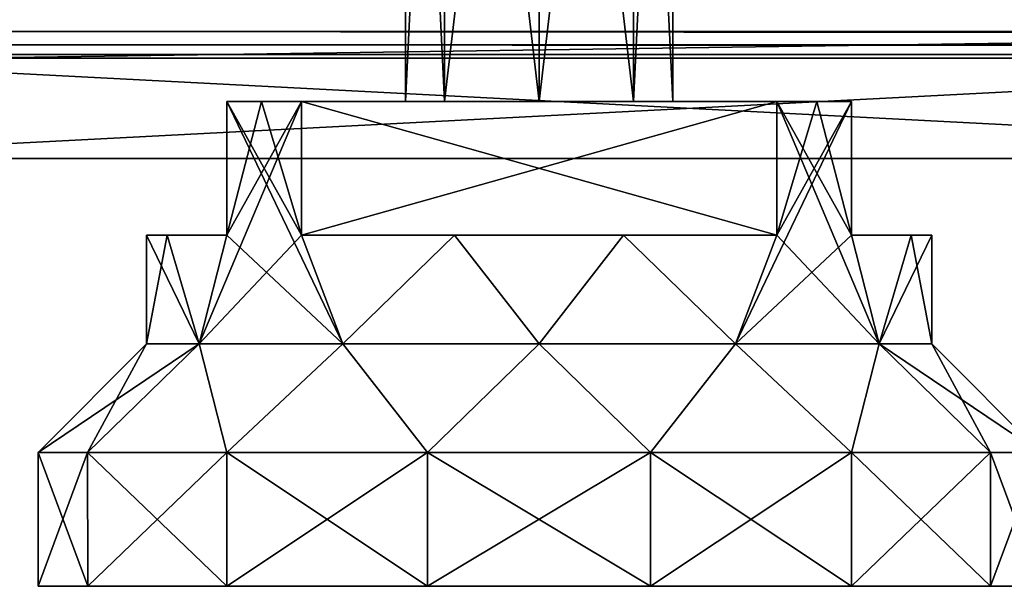
# Model space of a CAD drawing. Units: millimetres. Extents: x -250 to 250, y -335 to 320.
# Drawn here: x -224 to -194, y -335 to -318 of the extents above; entities that cross this region are included whole.
import ezdxf

# ---------------------------------------------------------------- set-up
doc = ezdxf.new("R2010")
doc.units = ezdxf.units.MM
doc.header["$LTSCALE"] = 52.148148
for name, color, linetype in [('105', 7, 'CONTINUOUS'), ('111', 7, 'CONTINUOUS'), ('128', 7, 'CONTINUOUS'), ('129', 7, 'CONTINUOUS'), ('131', 7, 'CONTINUOUS'), ('133', 7, 'CONTINUOUS'), ('162', 7, 'CONTINUOUS'), ('228', 7, 'CONTINUOUS'), ('570', 7, 'CONTINUOUS'), ('571', 7, 'CONTINUOUS'), ('572', 7, 'CONTINUOUS'), ('573', 7, 'CONTINUOUS'), ('574', 7, 'CONTINUOUS'), ('575', 7, 'CONTINUOUS'), ('576', 7, 'CONTINUOUS'), ('577', 7, 'CONTINUOUS'), ('578', 7, 'CONTINUOUS'), ('579', 7, 'CONTINUOUS'), ('580', 7, 'CONTINUOUS'), ('581', 7, 'CONTINUOUS'), ('582', 7, 'CONTINUOUS'), ('583', 7, 'CONTINUOUS'), ('586', 7, 'CONTINUOUS'), ('606', 7, 'CONTINUOUS'), ('607', 7, 'CONTINUOUS'), ('608', 7, 'CONTINUOUS'), ('609', 7, 'CONTINUOUS'), ('610', 7, 'CONTINUOUS'), ('611', 7, 'CONTINUOUS'), ('612', 7, 'CONTINUOUS'), ('613', 7, 'CONTINUOUS'), ('614', 7, 'CONTINUOUS'), ('615', 7, 'CONTINUOUS'), ('616', 7, 'CONTINUOUS'), ('617', 7, 'CONTINUOUS'), ('618', 7, 'CONTINUOUS'), ('619', 7, 'CONTINUOUS'), ('622', 7, 'CONTINUOUS')]:
    doc.layers.add(name, color=color, linetype=linetype)

msp = doc.modelspace()

# ---------------------------------------------------------------- linework, layer by layer
at = {"layer": '105', "color": 253, "linetype": 'Continuous', "true_color": 0xa2afbf}
for points in [[(-226, -319.5, -315.7), (226, -319.5, -315.7), (226, -319.5, 267.7), (-226, -319.5, -315.7)], [(-226, -319.5, 235.5), (-226, -319.5, -315.7), (-174.5, -319.5, 235.5), (-226, -319.5, 235.5)], [(-174.5, -319.5, 235.5), (-226, -319.5, -315.7), (226, -319.5, 267.7), (-174.5, -319.5, 235.5)]]:
    msp.add_3dface(points, dxfattribs=at)
at = {"layer": '111', "color": 253, "linetype": 'Continuous', "true_color": 0xa2afbf}
for points in [[(-169.5, -318.7, 268.5), (225.2, -317.2, 268.5), (-225.2, -317.2, 268.5), (-169.5, -318.7, 268.5)], [(-225.2, -319.5, 268.5), (-169.5, -318.7, 268.5), (-225.2, -317.2, 268.5), (-225.2, -319.5, 268.5)], [(-169.5, -319.5, 268.5), (-169.5, -318.7, 268.5), (-225.2, -319.5, 268.5), (-169.5, -319.5, 268.5)]]:
    msp.add_3dface(points, dxfattribs=at)
at = {"layer": '128', "color": 253, "linetype": 'Continuous', "true_color": 0xa2afbf}
for points in [[(-169.881, -319.5, 300.413), (-229.5, -319.5, 300.5), (-236.036, -319.5, 302.036), (-169.881, -319.5, 300.413)], [(-170.964, -319.5, 302.036), (-169.881, -319.5, 300.413), (-236.036, -319.5, 302.036), (-170.964, -319.5, 302.036)], [(-234.413, -319.5, 303.119), (-170.964, -319.5, 302.036), (-236.036, -319.5, 302.036), (-234.413, -319.5, 303.119)], [(-172.587, -319.5, 303.119), (-170.964, -319.5, 302.036), (-234.413, -319.5, 303.119), (-172.587, -319.5, 303.119)], [(-232.5, -319.5, 303.5), (-172.587, -319.5, 303.119), (-234.413, -319.5, 303.119), (-232.5, -319.5, 303.5)], [(-174.5, -319.5, 303.5), (-172.587, -319.5, 303.119), (-232.5, -319.5, 303.5), (-174.5, -319.5, 303.5)], [(-169.5, -319.5, 268.5), (-225.2, -319.5, 268.5), (-231.413, -319.5, 290.881), (-169.5, -319.5, 268.5)], [(-229.5, -319.5, 290.5), (-169.5, -319.5, 268.5), (-231.413, -319.5, 290.881), (-229.5, -319.5, 290.5)], [(-227.587, -319.5, 290.881), (-169.5, -319.5, 268.5), (-229.5, -319.5, 290.5), (-227.587, -319.5, 290.881)], [(-227.587, -319.5, 300.119), (-229.5, -319.5, 300.5), (-169.881, -319.5, 300.413), (-227.587, -319.5, 300.119)], [(-225.964, -319.5, 291.964), (-169.5, -319.5, 268.5), (-227.587, -319.5, 290.881), (-225.964, -319.5, 291.964)], [(-225.964, -319.5, 299.036), (-227.587, -319.5, 300.119), (-169.5, -319.5, 298.5), (-225.964, -319.5, 299.036)], [(-169.5, -319.5, 298.5), (-227.587, -319.5, 300.119), (-169.881, -319.5, 300.413), (-169.5, -319.5, 298.5)], [(-224.881, -319.5, 293.587), (-169.5, -319.5, 268.5), (-225.964, -319.5, 291.964), (-224.881, -319.5, 293.587)], [(-224.881, -319.5, 297.413), (-225.964, -319.5, 299.036), (-169.5, -319.5, 298.5), (-224.881, -319.5, 297.413)], [(-224.881, -319.5, 297.413), (-169.5, -319.5, 268.5), (-224.5, -319.5, 295.5), (-224.881, -319.5, 297.413)], [(-169.5, -319.5, 268.5), (-224.881, -319.5, 297.413), (-169.5, -319.5, 298.5), (-169.5, -319.5, 268.5)], [(-224.5, -319.5, 295.5), (-169.5, -319.5, 268.5), (-224.881, -319.5, 293.587), (-224.5, -319.5, 295.5)]]:
    msp.add_3dface(points, dxfattribs=at)
at = {"layer": '129', "color": 253, "linetype": 'Continuous', "true_color": 0xa2afbf}
for points in [[(-229.5, -322.5, 290.5), (-237.5, -322.5, 240.5), (-169.5, -322.5, 298.5), (-229.5, -322.5, 290.5)], [(-237.119, -322.5, 238.587), (-169.5, -322.5, 240.5), (-237.5, -322.5, 240.5), (-237.119, -322.5, 238.587)], [(-237.5, -322.5, 240.5), (-169.5, -322.5, 240.5), (-169.5, -322.5, 298.5), (-237.5, -322.5, 240.5)], [(-237.119, -322.5, 300.413), (-229.5, -322.5, 300.5), (-170.964, -322.5, 302.036), (-237.119, -322.5, 300.413)], [(-169.881, -322.5, 238.587), (-169.5, -322.5, 240.5), (-237.119, -322.5, 238.587), (-169.881, -322.5, 238.587)], [(-236.036, -322.5, 236.964), (-169.881, -322.5, 238.587), (-237.119, -322.5, 238.587), (-236.036, -322.5, 236.964)], [(-236.036, -322.5, 302.036), (-237.119, -322.5, 300.413), (-170.964, -322.5, 302.036), (-236.036, -322.5, 302.036)], [(-170.964, -322.5, 236.964), (-169.881, -322.5, 238.587), (-236.036, -322.5, 236.964), (-170.964, -322.5, 236.964)], [(-234.413, -322.5, 235.881), (-170.964, -322.5, 236.964), (-236.036, -322.5, 236.964), (-234.413, -322.5, 235.881)], [(-234.413, -322.5, 303.119), (-236.036, -322.5, 302.036), (-172.587, -322.5, 303.119), (-234.413, -322.5, 303.119)], [(-172.587, -322.5, 303.119), (-236.036, -322.5, 302.036), (-170.964, -322.5, 302.036), (-172.587, -322.5, 303.119)], [(-172.587, -322.5, 235.881), (-170.964, -322.5, 236.964), (-234.413, -322.5, 235.881), (-172.587, -322.5, 235.881)], [(-232.5, -322.5, 235.5), (-172.587, -322.5, 235.881), (-234.413, -322.5, 235.881), (-232.5, -322.5, 235.5)], [(-232.5, -322.5, 303.5), (-234.413, -322.5, 303.119), (-174.5, -322.5, 303.5), (-232.5, -322.5, 303.5)], [(-174.5, -322.5, 303.5), (-234.413, -322.5, 303.119), (-172.587, -322.5, 303.119), (-174.5, -322.5, 303.5)], [(-174.5, -322.5, 235.5), (-172.587, -322.5, 235.881), (-232.5, -322.5, 235.5), (-174.5, -322.5, 235.5)], [(-227.587, -322.5, 290.881), (-229.5, -322.5, 290.5), (-169.5, -322.5, 298.5), (-227.587, -322.5, 290.881)], [(-229.5, -322.5, 300.5), (-227.587, -322.5, 300.119), (-169.881, -322.5, 300.413), (-229.5, -322.5, 300.5)], [(-170.964, -322.5, 302.036), (-229.5, -322.5, 300.5), (-169.881, -322.5, 300.413), (-170.964, -322.5, 302.036)], [(-225.964, -322.5, 291.964), (-227.587, -322.5, 290.881), (-169.5, -322.5, 298.5), (-225.964, -322.5, 291.964)], [(-227.587, -322.5, 300.119), (-225.964, -322.5, 299.036), (-169.881, -322.5, 300.413), (-227.587, -322.5, 300.119)], [(-224.881, -322.5, 293.587), (-225.964, -322.5, 291.964), (-169.5, -322.5, 298.5), (-224.881, -322.5, 293.587)], [(-225.964, -322.5, 299.036), (-224.881, -322.5, 297.413), (-169.5, -322.5, 298.5), (-225.964, -322.5, 299.036)], [(-169.881, -322.5, 300.413), (-225.964, -322.5, 299.036), (-169.5, -322.5, 298.5), (-169.881, -322.5, 300.413)], [(-224.5, -322.5, 295.5), (-224.881, -322.5, 293.587), (-169.5, -322.5, 298.5), (-224.5, -322.5, 295.5)], [(-224.881, -322.5, 297.413), (-224.5, -322.5, 295.5), (-169.5, -322.5, 298.5), (-224.881, -322.5, 297.413)]]:
    msp.add_3dface(points, dxfattribs=at)
at = {"layer": '131', "color": 253, "linetype": 'Continuous', "true_color": 0xa2afbf}
for points in [[(-226, -319.5, 235.5), (-174.5, -319.5, 235.5), (-232.5, -322.5, 235.5), (-226, -319.5, 235.5)], [(-174.5, -319.5, 235.5), (-174.5, -322.5, 235.5), (-232.5, -322.5, 235.5), (-174.5, -319.5, 235.5)]]:
    msp.add_3dface(points, dxfattribs=at)
at = {"layer": '133', "color": 253, "linetype": 'Continuous', "true_color": 0xa2afbf}
for points in [[(-174.5, -319.5, 303.5), (-232.5, -319.5, 303.5), (-174.5, -322.5, 303.5), (-174.5, -319.5, 303.5)], [(-232.5, -319.5, 303.5), (-232.5, -322.5, 303.5), (-174.5, -322.5, 303.5), (-232.5, -319.5, 303.5)]]:
    msp.add_3dface(points, dxfattribs=at)
at = {"layer": '162', "color": 253, "linetype": 'Continuous', "true_color": 0xa2afbf}
for points in [[(-226, -318, -316.5), (226, -318, -316.5), (226, -318.7, -316.5), (-226, -318, -316.5)], [(-226, -318, -316.5), (226, -318.7, -316.5), (-226, -318.7, -316.5), (-226, -318, -316.5)]]:
    msp.add_3dface(points, dxfattribs=at)
at = {"layer": '228', "color": 253, "linetype": 'Continuous', "true_color": 0xa2afbf}
for points in [[(226, -318.7, -316.5), (226, -319.1, -316.393), (-226, -318.7, -316.5), (226, -318.7, -316.5)], [(226, -319.1, -316.393), (-226, -319.1, -316.393), (-226, -318.7, -316.5), (226, -319.1, -316.393)], [(226, -319.1, -316.393), (226, -319.393, -316.1), (-226, -319.1, -316.393), (226, -319.1, -316.393)], [(226, -319.393, -316.1), (-226, -319.393, -316.1), (-226, -319.1, -316.393), (226, -319.393, -316.1)], [(226, -319.5, -315.7), (-226, -319.5, -315.7), (-226, -319.393, -316.1), (226, -319.5, -315.7)], [(226, -319.393, -316.1), (226, -319.5, -315.7), (-226, -319.393, -316.1), (226, -319.393, -316.1)]]:
    msp.add_3dface(points, dxfattribs=at)
at = {"layer": '570', "color": 251, "linetype": 'Continuous', "true_color": 0x616161}
for points in [[(-221.514, -335.3, -222.508), (-193, -335.3, -216), (-223, -335.3, -216), (-221.514, -335.3, -222.508)], [(-223, -335.3, -216), (-193, -335.3, -216), (-194.486, -335.3, -209.492), (-223, -335.3, -216)], [(-221.514, -335.3, -209.492), (-223, -335.3, -216), (-194.486, -335.3, -209.492), (-221.514, -335.3, -209.492)], [(-194.486, -335.3, -222.508), (-193, -335.3, -216), (-221.514, -335.3, -222.508), (-194.486, -335.3, -222.508)], [(-217.353, -335.3, -227.727), (-194.486, -335.3, -222.508), (-221.514, -335.3, -222.508), (-217.353, -335.3, -227.727)], [(-217.353, -335.3, -204.273), (-221.514, -335.3, -209.492), (-198.647, -335.3, -204.273), (-217.353, -335.3, -204.273)], [(-198.647, -335.3, -204.273), (-221.514, -335.3, -209.492), (-194.486, -335.3, -209.492), (-198.647, -335.3, -204.273)], [(-198.647, -335.3, -227.727), (-194.486, -335.3, -222.508), (-217.353, -335.3, -227.727), (-198.647, -335.3, -227.727)], [(-211.338, -335.3, -230.624), (-198.647, -335.3, -227.727), (-217.353, -335.3, -227.727), (-211.338, -335.3, -230.624)], [(-211.338, -335.3, -201.376), (-217.353, -335.3, -204.273), (-204.662, -335.3, -201.376), (-211.338, -335.3, -201.376)], [(-204.662, -335.3, -201.376), (-217.353, -335.3, -204.273), (-198.647, -335.3, -204.273), (-204.662, -335.3, -201.376)], [(-204.662, -335.3, -230.624), (-198.647, -335.3, -227.727), (-211.338, -335.3, -230.624), (-204.662, -335.3, -230.624)]]:
    msp.add_3dface(points, dxfattribs=at)
at = {"layer": '571', "color": 251, "linetype": 'Continuous', "true_color": 0x616161}
for points in [[(-223, -335.3, -216), (-221.514, -335.3, -209.492), (-223, -331.3, -216), (-223, -335.3, -216)], [(-223, -331.3, -216), (-221.514, -335.3, -209.492), (-221.515, -331.3, -209.492), (-223, -331.3, -216)], [(-221.514, -335.3, -209.492), (-217.353, -335.3, -204.273), (-221.515, -331.3, -209.492), (-221.514, -335.3, -209.492)], [(-221.515, -331.3, -209.492), (-217.353, -335.3, -204.273), (-217.352, -331.3, -204.273), (-221.515, -331.3, -209.492)], [(-217.353, -335.3, -204.273), (-211.338, -335.3, -201.376), (-217.352, -331.3, -204.273), (-217.353, -335.3, -204.273)], [(-217.352, -331.3, -204.273), (-211.338, -335.3, -201.376), (-211.338, -331.3, -201.376), (-217.352, -331.3, -204.273)], [(-211.338, -335.3, -201.376), (-204.662, -335.3, -201.376), (-211.338, -331.3, -201.376), (-211.338, -335.3, -201.376)], [(-211.338, -331.3, -201.376), (-204.662, -335.3, -201.376), (-204.662, -331.3, -201.376), (-211.338, -331.3, -201.376)], [(-204.662, -335.3, -201.376), (-198.647, -335.3, -204.273), (-204.662, -331.3, -201.376), (-204.662, -335.3, -201.376)], [(-204.662, -331.3, -201.376), (-198.647, -335.3, -204.273), (-198.648, -331.3, -204.273), (-204.662, -331.3, -201.376)], [(-198.647, -335.3, -204.273), (-194.486, -335.3, -209.492), (-198.648, -331.3, -204.273), (-198.647, -335.3, -204.273)], [(-198.648, -331.3, -204.273), (-194.486, -335.3, -209.492), (-194.485, -331.3, -209.492), (-198.648, -331.3, -204.273)], [(-194.486, -335.3, -209.492), (-193, -335.3, -216), (-194.485, -331.3, -209.492), (-194.486, -335.3, -209.492)], [(-193, -335.3, -216), (-193, -331.3, -216), (-194.485, -331.3, -209.492), (-193, -335.3, -216)]]:
    msp.add_3dface(points, dxfattribs=at)
at = {"layer": '572', "color": 251, "linetype": 'Continuous', "true_color": 0x616161}
for points in [[(-219.134, -324.8, -212.245), (-217.35, -324.8, -223.116), (-219.75, -324.8, -216), (-219.134, -324.8, -212.245)], [(-219.75, -324.8, -216), (-217.35, -324.8, -223.116), (-219.134, -324.8, -219.755), (-219.75, -324.8, -216)], [(-217.35, -324.8, -208.884), (-217.35, -324.8, -223.116), (-219.134, -324.8, -212.245), (-217.35, -324.8, -208.884)], [(-215.116, -324.8, -225.35), (-200.884, -324.8, -225.35), (-205.471, -324.8, -227.475), (-215.116, -324.8, -225.35)], [(-210.529, -324.8, -227.475), (-215.116, -324.8, -225.35), (-205.471, -324.8, -227.475), (-210.529, -324.8, -227.475)], [(-200.884, -324.8, -206.65), (-215.116, -324.8, -206.65), (-210.529, -324.8, -204.525), (-200.884, -324.8, -206.65)], [(-205.471, -324.8, -204.525), (-200.884, -324.8, -206.65), (-210.529, -324.8, -204.525), (-205.471, -324.8, -204.525)], [(-196.866, -324.8, -212.245), (-196.25, -324.8, -216), (-198.65, -324.8, -208.884), (-196.866, -324.8, -212.245)], [(-198.65, -324.8, -208.884), (-196.25, -324.8, -216), (-196.866, -324.8, -219.755), (-198.65, -324.8, -208.884)], [(-198.65, -324.8, -223.116), (-198.65, -324.8, -208.884), (-196.866, -324.8, -219.755), (-198.65, -324.8, -223.116)]]:
    msp.add_3dface(points, dxfattribs=at)
at = {"layer": '573', "color": 251, "linetype": 'Continuous', "true_color": 0x616161}
for points in [[(-221.514, -335.3, -222.508), (-223, -335.3, -216), (-221.515, -331.3, -222.508), (-221.514, -335.3, -222.508)], [(-223, -335.3, -216), (-223, -331.3, -216), (-221.515, -331.3, -222.508), (-223, -335.3, -216)], [(-217.352, -331.3, -227.727), (-221.514, -335.3, -222.508), (-221.515, -331.3, -222.508), (-217.352, -331.3, -227.727)], [(-217.353, -335.3, -227.727), (-221.514, -335.3, -222.508), (-217.352, -331.3, -227.727), (-217.353, -335.3, -227.727)], [(-211.338, -335.3, -230.624), (-217.353, -335.3, -227.727), (-211.338, -331.3, -230.624), (-211.338, -335.3, -230.624)], [(-211.338, -331.3, -230.624), (-217.353, -335.3, -227.727), (-217.352, -331.3, -227.727), (-211.338, -331.3, -230.624)], [(-204.662, -335.3, -230.624), (-211.338, -335.3, -230.624), (-204.662, -331.3, -230.624), (-204.662, -335.3, -230.624)], [(-204.662, -331.3, -230.624), (-211.338, -335.3, -230.624), (-211.338, -331.3, -230.624), (-204.662, -331.3, -230.624)], [(-198.647, -335.3, -227.727), (-204.662, -335.3, -230.624), (-198.648, -331.3, -227.727), (-198.647, -335.3, -227.727)], [(-198.648, -331.3, -227.727), (-204.662, -335.3, -230.624), (-204.662, -331.3, -230.624), (-198.648, -331.3, -227.727)], [(-194.485, -331.3, -222.508), (-198.647, -335.3, -227.727), (-198.648, -331.3, -227.727), (-194.485, -331.3, -222.508)], [(-194.486, -335.3, -222.508), (-198.647, -335.3, -227.727), (-194.485, -331.3, -222.508), (-194.486, -335.3, -222.508)], [(-193, -335.3, -216), (-194.486, -335.3, -222.508), (-193, -331.3, -216), (-193, -335.3, -216)], [(-193, -331.3, -216), (-194.486, -335.3, -222.508), (-194.485, -331.3, -222.508), (-193, -331.3, -216)]]:
    msp.add_3dface(points, dxfattribs=at)
at = {"layer": '574', "color": 251, "linetype": 'Continuous', "true_color": 0x616161}
for points in [[(-217.35, -320.8, -223.116), (-198.65, -320.8, -223.116), (-199.691, -320.8, -224.309), (-217.35, -320.8, -223.116)], [(-198.65, -320.8, -223.116), (-217.35, -320.8, -223.116), (-208, -320.8, -220), (-198.65, -320.8, -223.116)], [(-216.309, -320.8, -207.691), (-198.65, -320.8, -208.884), (-217.35, -320.8, -208.884), (-216.309, -320.8, -207.691)], [(-217.35, -320.8, -208.884), (-198.65, -320.8, -208.884), (-208, -320.8, -212), (-217.35, -320.8, -208.884)], [(-217.35, -320.8, -223.116), (-217.35, -320.8, -208.884), (-210.829, -320.8, -218.828), (-217.35, -320.8, -223.116)], [(-210.829, -320.8, -218.828), (-217.35, -320.8, -208.884), (-212, -320.8, -216), (-210.829, -320.8, -218.828)], [(-212, -320.8, -216), (-217.35, -320.8, -208.884), (-210.829, -320.8, -213.172), (-212, -320.8, -216)], [(-210.829, -320.8, -213.172), (-217.35, -320.8, -208.884), (-208, -320.8, -212), (-210.829, -320.8, -213.172)], [(-216.309, -320.8, -224.309), (-217.35, -320.8, -223.116), (-199.691, -320.8, -224.309), (-216.309, -320.8, -224.309)], [(-208, -320.8, -220), (-217.35, -320.8, -223.116), (-210.829, -320.8, -218.828), (-208, -320.8, -220)], [(-199.691, -320.8, -207.691), (-198.65, -320.8, -208.884), (-216.309, -320.8, -207.691), (-199.691, -320.8, -207.691)], [(-215.116, -320.8, -206.65), (-199.691, -320.8, -207.691), (-216.309, -320.8, -207.691), (-215.116, -320.8, -206.65)], [(-215.116, -320.8, -225.35), (-216.309, -320.8, -224.309), (-200.884, -320.8, -225.35), (-215.116, -320.8, -225.35)], [(-200.884, -320.8, -225.35), (-216.309, -320.8, -224.309), (-199.691, -320.8, -224.309), (-200.884, -320.8, -225.35)], [(-200.884, -320.8, -206.65), (-199.691, -320.8, -207.691), (-215.116, -320.8, -206.65), (-200.884, -320.8, -206.65)], [(-205.171, -320.8, -218.828), (-198.65, -320.8, -223.116), (-208, -320.8, -220), (-205.171, -320.8, -218.828)], [(-208, -320.8, -212), (-198.65, -320.8, -208.884), (-205.171, -320.8, -213.172), (-208, -320.8, -212)], [(-198.65, -320.8, -208.884), (-198.65, -320.8, -223.116), (-205.171, -320.8, -213.172), (-198.65, -320.8, -208.884)], [(-204, -320.8, -216), (-198.65, -320.8, -223.116), (-205.171, -320.8, -218.828), (-204, -320.8, -216)], [(-198.65, -320.8, -223.116), (-204, -320.8, -216), (-205.171, -320.8, -213.172), (-198.65, -320.8, -223.116)]]:
    msp.add_3dface(points, dxfattribs=at)
at = {"layer": '575', "color": 251, "linetype": 'Continuous', "true_color": 0x616161}
for points in [[(-215.116, -324.8, -206.65), (-200.884, -324.8, -206.65), (-215.116, -320.8, -206.65), (-215.116, -324.8, -206.65)], [(-200.884, -324.8, -206.65), (-200.884, -320.8, -206.65), (-215.116, -320.8, -206.65), (-200.884, -324.8, -206.65)]]:
    msp.add_3dface(points, dxfattribs=at)
at = {"layer": '576', "color": 251, "linetype": 'Continuous', "true_color": 0x616161}
for points in [[(-198.65, -324.8, -208.884), (-198.65, -324.8, -223.116), (-198.65, -320.8, -208.884), (-198.65, -324.8, -208.884)], [(-198.65, -324.8, -223.116), (-198.65, -320.8, -223.116), (-198.65, -320.8, -208.884), (-198.65, -324.8, -223.116)]]:
    msp.add_3dface(points, dxfattribs=at)
at = {"layer": '577', "color": 251, "linetype": 'Continuous', "true_color": 0x616161}
for points in [[(-200.884, -324.8, -225.35), (-215.116, -324.8, -225.35), (-200.884, -320.8, -225.35), (-200.884, -324.8, -225.35)], [(-215.116, -324.8, -225.35), (-215.116, -320.8, -225.35), (-200.884, -320.8, -225.35), (-215.116, -324.8, -225.35)]]:
    msp.add_3dface(points, dxfattribs=at)
at = {"layer": '578', "color": 251, "linetype": 'Continuous', "true_color": 0x616161}
for points in [[(-217.35, -324.8, -223.116), (-217.35, -324.8, -208.884), (-217.35, -320.8, -223.116), (-217.35, -324.8, -223.116)], [(-217.35, -324.8, -208.884), (-217.35, -320.8, -208.884), (-217.35, -320.8, -223.116), (-217.35, -324.8, -208.884)]]:
    msp.add_3dface(points, dxfattribs=at)
at = {"layer": '579', "color": 251, "linetype": 'Continuous', "true_color": 0x616161}
for points in [[(-215.116, -320.8, -225.35), (-215.116, -324.8, -225.35), (-218.176, -328.05, -221.875), (-215.116, -320.8, -225.35)], [(-217.35, -324.8, -223.116), (-215.116, -320.8, -225.35), (-218.176, -328.05, -221.875), (-217.35, -324.8, -223.116)], [(-217.35, -324.8, -223.116), (-217.35, -320.8, -223.116), (-216.309, -320.8, -224.309), (-217.35, -324.8, -223.116)], [(-217.35, -324.8, -223.116), (-216.309, -320.8, -224.309), (-215.116, -320.8, -225.35), (-217.35, -324.8, -223.116)], [(-198.65, -320.8, -223.116), (-198.65, -324.8, -223.116), (-202.125, -328.05, -226.176), (-198.65, -320.8, -223.116)], [(-200.884, -324.8, -225.35), (-198.65, -320.8, -223.116), (-202.125, -328.05, -226.176), (-200.884, -324.8, -225.35)], [(-198.65, -320.8, -223.116), (-200.884, -324.8, -225.35), (-199.691, -320.8, -224.309), (-198.65, -320.8, -223.116)], [(-200.884, -324.8, -225.35), (-200.884, -320.8, -225.35), (-199.691, -320.8, -224.309), (-200.884, -324.8, -225.35)], [(-219.75, -324.8, -216), (-219.134, -324.8, -219.755), (-219.75, -328.05, -216), (-219.75, -324.8, -216)], [(-219.75, -328.05, -216), (-219.134, -324.8, -219.755), (-218.176, -328.05, -221.875), (-219.75, -328.05, -216)], [(-219.134, -324.8, -219.755), (-217.35, -324.8, -223.116), (-218.176, -328.05, -221.875), (-219.134, -324.8, -219.755)], [(-218.176, -328.05, -221.875), (-215.116, -324.8, -225.35), (-213.875, -328.05, -226.176), (-218.176, -328.05, -221.875)], [(-215.116, -324.8, -225.35), (-210.529, -324.8, -227.475), (-213.875, -328.05, -226.176), (-215.116, -324.8, -225.35)], [(-213.875, -328.05, -226.176), (-210.529, -324.8, -227.475), (-208, -328.05, -227.75), (-213.875, -328.05, -226.176)], [(-210.529, -324.8, -227.475), (-205.471, -324.8, -227.475), (-208, -328.05, -227.75), (-210.529, -324.8, -227.475)], [(-208, -328.05, -227.75), (-205.471, -324.8, -227.475), (-202.125, -328.05, -226.176), (-208, -328.05, -227.75)], [(-205.471, -324.8, -227.475), (-200.884, -324.8, -225.35), (-202.125, -328.05, -226.176), (-205.471, -324.8, -227.475)], [(-202.125, -328.05, -226.176), (-198.65, -324.8, -223.116), (-197.824, -328.05, -221.875), (-202.125, -328.05, -226.176)], [(-198.65, -324.8, -223.116), (-196.866, -324.8, -219.755), (-197.824, -328.05, -221.875), (-198.65, -324.8, -223.116)], [(-196.866, -324.8, -219.755), (-196.25, -324.8, -216), (-197.824, -328.05, -221.875), (-196.866, -324.8, -219.755)], [(-197.824, -328.05, -221.875), (-196.25, -324.8, -216), (-196.25, -328.05, -216), (-197.824, -328.05, -221.875)]]:
    msp.add_3dface(points, dxfattribs=at)
at = {"layer": '580', "color": 251, "linetype": 'Continuous', "true_color": 0x616161}
for points in [[(-221.515, -331.3, -222.508), (-223, -331.3, -216), (-218.176, -328.05, -221.875), (-221.515, -331.3, -222.508)], [(-223, -331.3, -216), (-219.75, -328.05, -216), (-218.176, -328.05, -221.875), (-223, -331.3, -216)], [(-217.352, -331.3, -227.727), (-221.515, -331.3, -222.508), (-218.176, -328.05, -221.875), (-217.352, -331.3, -227.727)], [(-217.352, -331.3, -227.727), (-218.176, -328.05, -221.875), (-213.875, -328.05, -226.176), (-217.352, -331.3, -227.727)], [(-211.338, -331.3, -230.624), (-217.352, -331.3, -227.727), (-213.875, -328.05, -226.176), (-211.338, -331.3, -230.624)], [(-211.338, -331.3, -230.624), (-213.875, -328.05, -226.176), (-208, -328.05, -227.75), (-211.338, -331.3, -230.624)], [(-204.662, -331.3, -230.624), (-211.338, -331.3, -230.624), (-208, -328.05, -227.75), (-204.662, -331.3, -230.624)], [(-204.662, -331.3, -230.624), (-208, -328.05, -227.75), (-202.125, -328.05, -226.176), (-204.662, -331.3, -230.624)], [(-198.648, -331.3, -227.727), (-204.662, -331.3, -230.624), (-202.125, -328.05, -226.176), (-198.648, -331.3, -227.727)], [(-198.648, -331.3, -227.727), (-202.125, -328.05, -226.176), (-197.824, -328.05, -221.875), (-198.648, -331.3, -227.727)], [(-194.485, -331.3, -222.508), (-198.648, -331.3, -227.727), (-197.824, -328.05, -221.875), (-194.485, -331.3, -222.508)], [(-194.485, -331.3, -222.508), (-197.824, -328.05, -221.875), (-196.25, -328.05, -216), (-194.485, -331.3, -222.508)], [(-193, -331.3, -216), (-194.485, -331.3, -222.508), (-196.25, -328.05, -216), (-193, -331.3, -216)]]:
    msp.add_3dface(points, dxfattribs=at)
at = {"layer": '581', "color": 251, "linetype": 'Continuous', "true_color": 0x616161}
for points in [[(-217.35, -320.8, -208.884), (-217.35, -324.8, -208.884), (-213.875, -328.05, -205.824), (-217.35, -320.8, -208.884)], [(-215.116, -324.8, -206.65), (-216.309, -320.8, -207.691), (-217.35, -320.8, -208.884), (-215.116, -324.8, -206.65)], [(-215.116, -324.8, -206.65), (-217.35, -320.8, -208.884), (-213.875, -328.05, -205.824), (-215.116, -324.8, -206.65)], [(-215.116, -324.8, -206.65), (-215.116, -320.8, -206.65), (-216.309, -320.8, -207.691), (-215.116, -324.8, -206.65)], [(-198.65, -324.8, -208.884), (-199.691, -320.8, -207.691), (-200.884, -320.8, -206.65), (-198.65, -324.8, -208.884)], [(-198.65, -324.8, -208.884), (-200.884, -320.8, -206.65), (-197.824, -328.05, -210.125), (-198.65, -324.8, -208.884)], [(-200.884, -320.8, -206.65), (-200.884, -324.8, -206.65), (-197.824, -328.05, -210.125), (-200.884, -320.8, -206.65)], [(-198.65, -324.8, -208.884), (-198.65, -320.8, -208.884), (-199.691, -320.8, -207.691), (-198.65, -324.8, -208.884)], [(-219.134, -324.8, -212.245), (-219.75, -324.8, -216), (-218.176, -328.05, -210.125), (-219.134, -324.8, -212.245)], [(-219.75, -324.8, -216), (-219.75, -328.05, -216), (-218.176, -328.05, -210.125), (-219.75, -324.8, -216)], [(-217.35, -324.8, -208.884), (-219.134, -324.8, -212.245), (-218.176, -328.05, -210.125), (-217.35, -324.8, -208.884)], [(-213.875, -328.05, -205.824), (-217.35, -324.8, -208.884), (-218.176, -328.05, -210.125), (-213.875, -328.05, -205.824)], [(-210.529, -324.8, -204.525), (-215.116, -324.8, -206.65), (-213.875, -328.05, -205.824), (-210.529, -324.8, -204.525)], [(-208, -328.05, -204.25), (-210.529, -324.8, -204.525), (-213.875, -328.05, -205.824), (-208, -328.05, -204.25)], [(-205.471, -324.8, -204.525), (-210.529, -324.8, -204.525), (-208, -328.05, -204.25), (-205.471, -324.8, -204.525)], [(-202.125, -328.05, -205.824), (-205.471, -324.8, -204.525), (-208, -328.05, -204.25), (-202.125, -328.05, -205.824)], [(-200.884, -324.8, -206.65), (-205.471, -324.8, -204.525), (-202.125, -328.05, -205.824), (-200.884, -324.8, -206.65)], [(-197.824, -328.05, -210.125), (-200.884, -324.8, -206.65), (-202.125, -328.05, -205.824), (-197.824, -328.05, -210.125)], [(-196.866, -324.8, -212.245), (-198.65, -324.8, -208.884), (-197.824, -328.05, -210.125), (-196.866, -324.8, -212.245)], [(-196.25, -328.05, -216), (-196.866, -324.8, -212.245), (-197.824, -328.05, -210.125), (-196.25, -328.05, -216)], [(-196.25, -324.8, -216), (-196.866, -324.8, -212.245), (-196.25, -328.05, -216), (-196.25, -324.8, -216)]]:
    msp.add_3dface(points, dxfattribs=at)
at = {"layer": '582', "color": 251, "linetype": 'Continuous', "true_color": 0x616161}
for points in [[(-223, -331.3, -216), (-221.515, -331.3, -209.492), (-219.75, -328.05, -216), (-223, -331.3, -216)], [(-221.515, -331.3, -209.492), (-217.352, -331.3, -204.273), (-218.176, -328.05, -210.125), (-221.515, -331.3, -209.492)], [(-219.75, -328.05, -216), (-221.515, -331.3, -209.492), (-218.176, -328.05, -210.125), (-219.75, -328.05, -216)], [(-217.352, -331.3, -204.273), (-213.875, -328.05, -205.824), (-218.176, -328.05, -210.125), (-217.352, -331.3, -204.273)], [(-217.352, -331.3, -204.273), (-211.338, -331.3, -201.376), (-213.875, -328.05, -205.824), (-217.352, -331.3, -204.273)], [(-211.338, -331.3, -201.376), (-208, -328.05, -204.25), (-213.875, -328.05, -205.824), (-211.338, -331.3, -201.376)], [(-211.338, -331.3, -201.376), (-204.662, -331.3, -201.376), (-208, -328.05, -204.25), (-211.338, -331.3, -201.376)], [(-204.662, -331.3, -201.376), (-202.125, -328.05, -205.824), (-208, -328.05, -204.25), (-204.662, -331.3, -201.376)], [(-204.662, -331.3, -201.376), (-198.648, -331.3, -204.273), (-202.125, -328.05, -205.824), (-204.662, -331.3, -201.376)], [(-198.648, -331.3, -204.273), (-197.824, -328.05, -210.125), (-202.125, -328.05, -205.824), (-198.648, -331.3, -204.273)], [(-198.648, -331.3, -204.273), (-194.485, -331.3, -209.492), (-197.824, -328.05, -210.125), (-198.648, -331.3, -204.273)], [(-194.485, -331.3, -209.492), (-193, -331.3, -216), (-197.824, -328.05, -210.125), (-194.485, -331.3, -209.492)], [(-193, -331.3, -216), (-196.25, -328.05, -216), (-197.824, -328.05, -210.125), (-193, -331.3, -216)]]:
    msp.add_3dface(points, dxfattribs=at)
at = {"layer": '583', "color": 251, "linetype": 'Continuous', "true_color": 0x616161}
for points in [[(-212, -320.8, -216), (-210.829, -320.8, -213.172), (-212, -296.6, -216), (-212, -320.8, -216)], [(-212, -296.6, -216), (-210.829, -320.8, -213.172), (-210.828, -296.6, -213.172), (-212, -296.6, -216)], [(-210.829, -320.8, -213.172), (-208, -320.8, -212), (-210.828, -296.6, -213.172), (-210.829, -320.8, -213.172)], [(-210.828, -296.6, -213.172), (-208, -320.8, -212), (-208, -296.6, -212), (-210.828, -296.6, -213.172)], [(-208, -320.8, -212), (-205.171, -320.8, -213.172), (-208, -296.6, -212), (-208, -320.8, -212)], [(-208, -296.6, -212), (-205.171, -320.8, -213.172), (-205.172, -296.6, -213.172), (-208, -296.6, -212)], [(-205.171, -320.8, -213.172), (-204, -320.8, -216), (-205.172, -296.6, -213.172), (-205.171, -320.8, -213.172)], [(-205.172, -296.6, -213.172), (-204, -320.8, -216), (-204, -296.6, -216), (-205.172, -296.6, -213.172)]]:
    msp.add_3dface(points, dxfattribs=at)
at = {"layer": '586', "color": 251, "linetype": 'Continuous', "true_color": 0x616161}
for points in [[(-210.829, -320.8, -218.828), (-212, -320.8, -216), (-210.828, -296.6, -218.828), (-210.829, -320.8, -218.828)], [(-212, -320.8, -216), (-212, -296.6, -216), (-210.828, -296.6, -218.828), (-212, -320.8, -216)], [(-208, -320.8, -220), (-210.829, -320.8, -218.828), (-208, -296.6, -220), (-208, -320.8, -220)], [(-208, -296.6, -220), (-210.829, -320.8, -218.828), (-210.828, -296.6, -218.828), (-208, -296.6, -220)], [(-205.171, -320.8, -218.828), (-208, -320.8, -220), (-205.172, -296.6, -218.828), (-205.171, -320.8, -218.828)], [(-205.172, -296.6, -218.828), (-208, -320.8, -220), (-208, -296.6, -220), (-205.172, -296.6, -218.828)], [(-204, -296.6, -216), (-205.171, -320.8, -218.828), (-205.172, -296.6, -218.828), (-204, -296.6, -216)], [(-204, -320.8, -216), (-205.171, -320.8, -218.828), (-204, -296.6, -216), (-204, -320.8, -216)]]:
    msp.add_3dface(points, dxfattribs=at)
at = {"layer": '606', "color": 251, "linetype": 'Continuous', "true_color": 0x616161}
for points in [[(-221.514, -335.3, 157.492), (-193, -335.3, 164), (-223, -335.3, 164), (-221.514, -335.3, 157.492)], [(-223, -335.3, 164), (-193, -335.3, 164), (-194.486, -335.3, 170.508), (-223, -335.3, 164)], [(-221.514, -335.3, 170.508), (-223, -335.3, 164), (-194.486, -335.3, 170.508), (-221.514, -335.3, 170.508)], [(-194.486, -335.3, 157.492), (-193, -335.3, 164), (-221.514, -335.3, 157.492), (-194.486, -335.3, 157.492)], [(-217.353, -335.3, 152.273), (-194.486, -335.3, 157.492), (-221.514, -335.3, 157.492), (-217.353, -335.3, 152.273)], [(-217.353, -335.3, 175.727), (-221.514, -335.3, 170.508), (-198.647, -335.3, 175.727), (-217.353, -335.3, 175.727)], [(-198.647, -335.3, 175.727), (-221.514, -335.3, 170.508), (-194.486, -335.3, 170.508), (-198.647, -335.3, 175.727)], [(-198.647, -335.3, 152.273), (-194.486, -335.3, 157.492), (-217.353, -335.3, 152.273), (-198.647, -335.3, 152.273)], [(-211.338, -335.3, 149.376), (-198.647, -335.3, 152.273), (-217.353, -335.3, 152.273), (-211.338, -335.3, 149.376)], [(-211.338, -335.3, 178.624), (-217.353, -335.3, 175.727), (-204.662, -335.3, 178.624), (-211.338, -335.3, 178.624)], [(-204.662, -335.3, 178.624), (-217.353, -335.3, 175.727), (-198.647, -335.3, 175.727), (-204.662, -335.3, 178.624)], [(-204.662, -335.3, 149.376), (-198.647, -335.3, 152.273), (-211.338, -335.3, 149.376), (-204.662, -335.3, 149.376)]]:
    msp.add_3dface(points, dxfattribs=at)
at = {"layer": '607', "color": 251, "linetype": 'Continuous', "true_color": 0x616161}
for points in [[(-223, -335.3, 164), (-221.514, -335.3, 170.508), (-223, -331.3, 164), (-223, -335.3, 164)], [(-223, -331.3, 164), (-221.514, -335.3, 170.508), (-221.515, -331.3, 170.508), (-223, -331.3, 164)], [(-221.514, -335.3, 170.508), (-217.353, -335.3, 175.727), (-221.515, -331.3, 170.508), (-221.514, -335.3, 170.508)], [(-221.515, -331.3, 170.508), (-217.353, -335.3, 175.727), (-217.352, -331.3, 175.727), (-221.515, -331.3, 170.508)], [(-217.353, -335.3, 175.727), (-211.338, -335.3, 178.624), (-217.352, -331.3, 175.727), (-217.353, -335.3, 175.727)], [(-217.352, -331.3, 175.727), (-211.338, -335.3, 178.624), (-211.338, -331.3, 178.624), (-217.352, -331.3, 175.727)], [(-211.338, -335.3, 178.624), (-204.662, -335.3, 178.624), (-211.338, -331.3, 178.624), (-211.338, -335.3, 178.624)], [(-211.338, -331.3, 178.624), (-204.662, -335.3, 178.624), (-204.662, -331.3, 178.624), (-211.338, -331.3, 178.624)], [(-204.662, -335.3, 178.624), (-198.647, -335.3, 175.727), (-204.662, -331.3, 178.624), (-204.662, -335.3, 178.624)], [(-204.662, -331.3, 178.624), (-198.647, -335.3, 175.727), (-198.648, -331.3, 175.727), (-204.662, -331.3, 178.624)], [(-198.647, -335.3, 175.727), (-194.486, -335.3, 170.508), (-198.648, -331.3, 175.727), (-198.647, -335.3, 175.727)], [(-198.648, -331.3, 175.727), (-194.486, -335.3, 170.508), (-194.485, -331.3, 170.508), (-198.648, -331.3, 175.727)], [(-194.486, -335.3, 170.508), (-193, -335.3, 164), (-194.485, -331.3, 170.508), (-194.486, -335.3, 170.508)], [(-193, -335.3, 164), (-193, -331.3, 164), (-194.485, -331.3, 170.508), (-193, -335.3, 164)]]:
    msp.add_3dface(points, dxfattribs=at)
at = {"layer": '608', "color": 251, "linetype": 'Continuous', "true_color": 0x616161}
for points in [[(-219.134, -324.8, 167.755), (-217.35, -324.8, 156.884), (-219.75, -324.8, 164), (-219.134, -324.8, 167.755)], [(-219.75, -324.8, 164), (-217.35, -324.8, 156.884), (-219.134, -324.8, 160.245), (-219.75, -324.8, 164)], [(-217.35, -324.8, 171.116), (-217.35, -324.8, 156.884), (-219.134, -324.8, 167.755), (-217.35, -324.8, 171.116)], [(-215.116, -324.8, 154.65), (-200.884, -324.8, 154.65), (-205.471, -324.8, 152.525), (-215.116, -324.8, 154.65)], [(-210.529, -324.8, 152.525), (-215.116, -324.8, 154.65), (-205.471, -324.8, 152.525), (-210.529, -324.8, 152.525)], [(-200.884, -324.8, 173.35), (-215.116, -324.8, 173.35), (-210.529, -324.8, 175.475), (-200.884, -324.8, 173.35)], [(-205.471, -324.8, 175.475), (-200.884, -324.8, 173.35), (-210.529, -324.8, 175.475), (-205.471, -324.8, 175.475)], [(-196.866, -324.8, 167.755), (-196.25, -324.8, 164), (-198.65, -324.8, 171.116), (-196.866, -324.8, 167.755)], [(-198.65, -324.8, 171.116), (-196.25, -324.8, 164), (-196.866, -324.8, 160.245), (-198.65, -324.8, 171.116)], [(-198.65, -324.8, 156.884), (-198.65, -324.8, 171.116), (-196.866, -324.8, 160.245), (-198.65, -324.8, 156.884)]]:
    msp.add_3dface(points, dxfattribs=at)
at = {"layer": '609', "color": 251, "linetype": 'Continuous', "true_color": 0x616161}
for points in [[(-221.514, -335.3, 157.492), (-223, -335.3, 164), (-221.515, -331.3, 157.492), (-221.514, -335.3, 157.492)], [(-223, -335.3, 164), (-223, -331.3, 164), (-221.515, -331.3, 157.492), (-223, -335.3, 164)], [(-217.352, -331.3, 152.273), (-221.514, -335.3, 157.492), (-221.515, -331.3, 157.492), (-217.352, -331.3, 152.273)], [(-217.353, -335.3, 152.273), (-221.514, -335.3, 157.492), (-217.352, -331.3, 152.273), (-217.353, -335.3, 152.273)], [(-211.338, -335.3, 149.376), (-217.353, -335.3, 152.273), (-211.338, -331.3, 149.376), (-211.338, -335.3, 149.376)], [(-211.338, -331.3, 149.376), (-217.353, -335.3, 152.273), (-217.352, -331.3, 152.273), (-211.338, -331.3, 149.376)], [(-204.662, -335.3, 149.376), (-211.338, -335.3, 149.376), (-204.662, -331.3, 149.376), (-204.662, -335.3, 149.376)], [(-204.662, -331.3, 149.376), (-211.338, -335.3, 149.376), (-211.338, -331.3, 149.376), (-204.662, -331.3, 149.376)], [(-198.647, -335.3, 152.273), (-204.662, -335.3, 149.376), (-198.648, -331.3, 152.273), (-198.647, -335.3, 152.273)], [(-198.648, -331.3, 152.273), (-204.662, -335.3, 149.376), (-204.662, -331.3, 149.376), (-198.648, -331.3, 152.273)], [(-194.485, -331.3, 157.492), (-198.647, -335.3, 152.273), (-198.648, -331.3, 152.273), (-194.485, -331.3, 157.492)], [(-194.486, -335.3, 157.492), (-198.647, -335.3, 152.273), (-194.485, -331.3, 157.492), (-194.486, -335.3, 157.492)], [(-193, -335.3, 164), (-194.486, -335.3, 157.492), (-193, -331.3, 164), (-193, -335.3, 164)], [(-193, -331.3, 164), (-194.486, -335.3, 157.492), (-194.485, -331.3, 157.492), (-193, -331.3, 164)]]:
    msp.add_3dface(points, dxfattribs=at)
at = {"layer": '610', "color": 251, "linetype": 'Continuous', "true_color": 0x616161}
for points in [[(-217.35, -320.8, 156.884), (-198.65, -320.8, 156.884), (-199.691, -320.8, 155.691), (-217.35, -320.8, 156.884)], [(-198.65, -320.8, 156.884), (-217.35, -320.8, 156.884), (-208, -320.8, 160), (-198.65, -320.8, 156.884)], [(-216.309, -320.8, 172.309), (-198.65, -320.8, 171.116), (-217.35, -320.8, 171.116), (-216.309, -320.8, 172.309)], [(-217.35, -320.8, 171.116), (-198.65, -320.8, 171.116), (-208, -320.8, 168), (-217.35, -320.8, 171.116)], [(-217.35, -320.8, 156.884), (-217.35, -320.8, 171.116), (-210.829, -320.8, 161.172), (-217.35, -320.8, 156.884)], [(-210.829, -320.8, 161.172), (-217.35, -320.8, 171.116), (-212, -320.8, 164), (-210.829, -320.8, 161.172)], [(-212, -320.8, 164), (-217.35, -320.8, 171.116), (-210.829, -320.8, 166.828), (-212, -320.8, 164)], [(-210.829, -320.8, 166.828), (-217.35, -320.8, 171.116), (-208, -320.8, 168), (-210.829, -320.8, 166.828)], [(-216.309, -320.8, 155.691), (-217.35, -320.8, 156.884), (-199.691, -320.8, 155.691), (-216.309, -320.8, 155.691)], [(-208, -320.8, 160), (-217.35, -320.8, 156.884), (-210.829, -320.8, 161.172), (-208, -320.8, 160)], [(-199.691, -320.8, 172.309), (-198.65, -320.8, 171.116), (-216.309, -320.8, 172.309), (-199.691, -320.8, 172.309)], [(-215.116, -320.8, 173.35), (-199.691, -320.8, 172.309), (-216.309, -320.8, 172.309), (-215.116, -320.8, 173.35)], [(-215.116, -320.8, 154.65), (-216.309, -320.8, 155.691), (-200.884, -320.8, 154.65), (-215.116, -320.8, 154.65)], [(-200.884, -320.8, 154.65), (-216.309, -320.8, 155.691), (-199.691, -320.8, 155.691), (-200.884, -320.8, 154.65)], [(-200.884, -320.8, 173.35), (-199.691, -320.8, 172.309), (-215.116, -320.8, 173.35), (-200.884, -320.8, 173.35)], [(-205.171, -320.8, 161.172), (-198.65, -320.8, 156.884), (-208, -320.8, 160), (-205.171, -320.8, 161.172)], [(-208, -320.8, 168), (-198.65, -320.8, 171.116), (-205.171, -320.8, 166.828), (-208, -320.8, 168)], [(-198.65, -320.8, 171.116), (-198.65, -320.8, 156.884), (-205.171, -320.8, 166.828), (-198.65, -320.8, 171.116)], [(-204, -320.8, 164), (-198.65, -320.8, 156.884), (-205.171, -320.8, 161.172), (-204, -320.8, 164)], [(-198.65, -320.8, 156.884), (-204, -320.8, 164), (-205.171, -320.8, 166.828), (-198.65, -320.8, 156.884)]]:
    msp.add_3dface(points, dxfattribs=at)
at = {"layer": '611', "color": 251, "linetype": 'Continuous', "true_color": 0x616161}
for points in [[(-215.116, -324.8, 173.35), (-200.884, -324.8, 173.35), (-215.116, -320.8, 173.35), (-215.116, -324.8, 173.35)], [(-200.884, -324.8, 173.35), (-200.884, -320.8, 173.35), (-215.116, -320.8, 173.35), (-200.884, -324.8, 173.35)]]:
    msp.add_3dface(points, dxfattribs=at)
at = {"layer": '612', "color": 251, "linetype": 'Continuous', "true_color": 0x616161}
for points in [[(-198.65, -324.8, 171.116), (-198.65, -324.8, 156.884), (-198.65, -320.8, 171.116), (-198.65, -324.8, 171.116)], [(-198.65, -324.8, 156.884), (-198.65, -320.8, 156.884), (-198.65, -320.8, 171.116), (-198.65, -324.8, 156.884)]]:
    msp.add_3dface(points, dxfattribs=at)
at = {"layer": '613', "color": 251, "linetype": 'Continuous', "true_color": 0x616161}
for points in [[(-200.884, -324.8, 154.65), (-215.116, -324.8, 154.65), (-200.884, -320.8, 154.65), (-200.884, -324.8, 154.65)], [(-215.116, -324.8, 154.65), (-215.116, -320.8, 154.65), (-200.884, -320.8, 154.65), (-215.116, -324.8, 154.65)]]:
    msp.add_3dface(points, dxfattribs=at)
at = {"layer": '614', "color": 251, "linetype": 'Continuous', "true_color": 0x616161}
for points in [[(-217.35, -324.8, 156.884), (-217.35, -324.8, 171.116), (-217.35, -320.8, 156.884), (-217.35, -324.8, 156.884)], [(-217.35, -324.8, 171.116), (-217.35, -320.8, 171.116), (-217.35, -320.8, 156.884), (-217.35, -324.8, 171.116)]]:
    msp.add_3dface(points, dxfattribs=at)
at = {"layer": '615', "color": 251, "linetype": 'Continuous', "true_color": 0x616161}
for points in [[(-215.116, -320.8, 154.65), (-215.116, -324.8, 154.65), (-218.176, -328.05, 158.125), (-215.116, -320.8, 154.65)], [(-217.35, -324.8, 156.884), (-215.116, -320.8, 154.65), (-218.176, -328.05, 158.125), (-217.35, -324.8, 156.884)], [(-217.35, -324.8, 156.884), (-217.35, -320.8, 156.884), (-216.309, -320.8, 155.691), (-217.35, -324.8, 156.884)], [(-217.35, -324.8, 156.884), (-216.309, -320.8, 155.691), (-215.116, -320.8, 154.65), (-217.35, -324.8, 156.884)], [(-198.65, -320.8, 156.884), (-198.65, -324.8, 156.884), (-202.125, -328.05, 153.824), (-198.65, -320.8, 156.884)], [(-200.884, -324.8, 154.65), (-198.65, -320.8, 156.884), (-202.125, -328.05, 153.824), (-200.884, -324.8, 154.65)], [(-198.65, -320.8, 156.884), (-200.884, -324.8, 154.65), (-199.691, -320.8, 155.691), (-198.65, -320.8, 156.884)], [(-200.884, -324.8, 154.65), (-200.884, -320.8, 154.65), (-199.691, -320.8, 155.691), (-200.884, -324.8, 154.65)], [(-219.75, -324.8, 164), (-219.134, -324.8, 160.245), (-219.75, -328.05, 164), (-219.75, -324.8, 164)], [(-219.75, -328.05, 164), (-219.134, -324.8, 160.245), (-218.176, -328.05, 158.125), (-219.75, -328.05, 164)], [(-219.134, -324.8, 160.245), (-217.35, -324.8, 156.884), (-218.176, -328.05, 158.125), (-219.134, -324.8, 160.245)], [(-218.176, -328.05, 158.125), (-215.116, -324.8, 154.65), (-213.875, -328.05, 153.824), (-218.176, -328.05, 158.125)], [(-215.116, -324.8, 154.65), (-210.529, -324.8, 152.525), (-213.875, -328.05, 153.824), (-215.116, -324.8, 154.65)], [(-213.875, -328.05, 153.824), (-210.529, -324.8, 152.525), (-208, -328.05, 152.25), (-213.875, -328.05, 153.824)], [(-210.529, -324.8, 152.525), (-205.471, -324.8, 152.525), (-208, -328.05, 152.25), (-210.529, -324.8, 152.525)], [(-208, -328.05, 152.25), (-205.471, -324.8, 152.525), (-202.125, -328.05, 153.824), (-208, -328.05, 152.25)], [(-205.471, -324.8, 152.525), (-200.884, -324.8, 154.65), (-202.125, -328.05, 153.824), (-205.471, -324.8, 152.525)], [(-202.125, -328.05, 153.824), (-198.65, -324.8, 156.884), (-197.824, -328.05, 158.125), (-202.125, -328.05, 153.824)], [(-198.65, -324.8, 156.884), (-196.866, -324.8, 160.245), (-197.824, -328.05, 158.125), (-198.65, -324.8, 156.884)], [(-196.866, -324.8, 160.245), (-196.25, -324.8, 164), (-197.824, -328.05, 158.125), (-196.866, -324.8, 160.245)], [(-197.824, -328.05, 158.125), (-196.25, -324.8, 164), (-196.25, -328.05, 164), (-197.824, -328.05, 158.125)]]:
    msp.add_3dface(points, dxfattribs=at)
at = {"layer": '616', "color": 251, "linetype": 'Continuous', "true_color": 0x616161}
for points in [[(-221.515, -331.3, 157.492), (-223, -331.3, 164), (-218.176, -328.05, 158.125), (-221.515, -331.3, 157.492)], [(-223, -331.3, 164), (-219.75, -328.05, 164), (-218.176, -328.05, 158.125), (-223, -331.3, 164)], [(-217.352, -331.3, 152.273), (-221.515, -331.3, 157.492), (-218.176, -328.05, 158.125), (-217.352, -331.3, 152.273)], [(-217.352, -331.3, 152.273), (-218.176, -328.05, 158.125), (-213.875, -328.05, 153.824), (-217.352, -331.3, 152.273)], [(-211.338, -331.3, 149.376), (-217.352, -331.3, 152.273), (-213.875, -328.05, 153.824), (-211.338, -331.3, 149.376)], [(-211.338, -331.3, 149.376), (-213.875, -328.05, 153.824), (-208, -328.05, 152.25), (-211.338, -331.3, 149.376)], [(-204.662, -331.3, 149.376), (-211.338, -331.3, 149.376), (-208, -328.05, 152.25), (-204.662, -331.3, 149.376)], [(-204.662, -331.3, 149.376), (-208, -328.05, 152.25), (-202.125, -328.05, 153.824), (-204.662, -331.3, 149.376)], [(-198.648, -331.3, 152.273), (-204.662, -331.3, 149.376), (-202.125, -328.05, 153.824), (-198.648, -331.3, 152.273)], [(-198.648, -331.3, 152.273), (-202.125, -328.05, 153.824), (-197.824, -328.05, 158.125), (-198.648, -331.3, 152.273)], [(-194.485, -331.3, 157.492), (-198.648, -331.3, 152.273), (-197.824, -328.05, 158.125), (-194.485, -331.3, 157.492)], [(-194.485, -331.3, 157.492), (-197.824, -328.05, 158.125), (-196.25, -328.05, 164), (-194.485, -331.3, 157.492)], [(-193, -331.3, 164), (-194.485, -331.3, 157.492), (-196.25, -328.05, 164), (-193, -331.3, 164)]]:
    msp.add_3dface(points, dxfattribs=at)
at = {"layer": '617', "color": 251, "linetype": 'Continuous', "true_color": 0x616161}
for points in [[(-217.35, -320.8, 171.116), (-217.35, -324.8, 171.116), (-213.875, -328.05, 174.176), (-217.35, -320.8, 171.116)], [(-215.116, -324.8, 173.35), (-216.309, -320.8, 172.309), (-217.35, -320.8, 171.116), (-215.116, -324.8, 173.35)], [(-215.116, -324.8, 173.35), (-217.35, -320.8, 171.116), (-213.875, -328.05, 174.176), (-215.116, -324.8, 173.35)], [(-215.116, -324.8, 173.35), (-215.116, -320.8, 173.35), (-216.309, -320.8, 172.309), (-215.116, -324.8, 173.35)], [(-198.65, -324.8, 171.116), (-199.691, -320.8, 172.309), (-200.884, -320.8, 173.35), (-198.65, -324.8, 171.116)], [(-198.65, -324.8, 171.116), (-200.884, -320.8, 173.35), (-197.824, -328.05, 169.875), (-198.65, -324.8, 171.116)], [(-200.884, -320.8, 173.35), (-200.884, -324.8, 173.35), (-197.824, -328.05, 169.875), (-200.884, -320.8, 173.35)], [(-198.65, -324.8, 171.116), (-198.65, -320.8, 171.116), (-199.691, -320.8, 172.309), (-198.65, -324.8, 171.116)], [(-219.134, -324.8, 167.755), (-219.75, -324.8, 164), (-218.176, -328.05, 169.875), (-219.134, -324.8, 167.755)], [(-219.75, -324.8, 164), (-219.75, -328.05, 164), (-218.176, -328.05, 169.875), (-219.75, -324.8, 164)], [(-217.35, -324.8, 171.116), (-219.134, -324.8, 167.755), (-218.176, -328.05, 169.875), (-217.35, -324.8, 171.116)], [(-213.875, -328.05, 174.176), (-217.35, -324.8, 171.116), (-218.176, -328.05, 169.875), (-213.875, -328.05, 174.176)], [(-210.529, -324.8, 175.475), (-215.116, -324.8, 173.35), (-213.875, -328.05, 174.176), (-210.529, -324.8, 175.475)], [(-208, -328.05, 175.75), (-210.529, -324.8, 175.475), (-213.875, -328.05, 174.176), (-208, -328.05, 175.75)], [(-205.471, -324.8, 175.475), (-210.529, -324.8, 175.475), (-208, -328.05, 175.75), (-205.471, -324.8, 175.475)], [(-202.125, -328.05, 174.176), (-205.471, -324.8, 175.475), (-208, -328.05, 175.75), (-202.125, -328.05, 174.176)], [(-200.884, -324.8, 173.35), (-205.471, -324.8, 175.475), (-202.125, -328.05, 174.176), (-200.884, -324.8, 173.35)], [(-197.824, -328.05, 169.875), (-200.884, -324.8, 173.35), (-202.125, -328.05, 174.176), (-197.824, -328.05, 169.875)], [(-196.866, -324.8, 167.755), (-198.65, -324.8, 171.116), (-197.824, -328.05, 169.875), (-196.866, -324.8, 167.755)], [(-196.25, -328.05, 164), (-196.866, -324.8, 167.755), (-197.824, -328.05, 169.875), (-196.25, -328.05, 164)], [(-196.25, -324.8, 164), (-196.866, -324.8, 167.755), (-196.25, -328.05, 164), (-196.25, -324.8, 164)]]:
    msp.add_3dface(points, dxfattribs=at)
at = {"layer": '618', "color": 251, "linetype": 'Continuous', "true_color": 0x616161}
for points in [[(-223, -331.3, 164), (-221.515, -331.3, 170.508), (-219.75, -328.05, 164), (-223, -331.3, 164)], [(-221.515, -331.3, 170.508), (-217.352, -331.3, 175.727), (-218.176, -328.05, 169.875), (-221.515, -331.3, 170.508)], [(-219.75, -328.05, 164), (-221.515, -331.3, 170.508), (-218.176, -328.05, 169.875), (-219.75, -328.05, 164)], [(-217.352, -331.3, 175.727), (-213.875, -328.05, 174.176), (-218.176, -328.05, 169.875), (-217.352, -331.3, 175.727)], [(-217.352, -331.3, 175.727), (-211.338, -331.3, 178.624), (-213.875, -328.05, 174.176), (-217.352, -331.3, 175.727)], [(-211.338, -331.3, 178.624), (-208, -328.05, 175.75), (-213.875, -328.05, 174.176), (-211.338, -331.3, 178.624)], [(-211.338, -331.3, 178.624), (-204.662, -331.3, 178.624), (-208, -328.05, 175.75), (-211.338, -331.3, 178.624)], [(-204.662, -331.3, 178.624), (-202.125, -328.05, 174.176), (-208, -328.05, 175.75), (-204.662, -331.3, 178.624)], [(-204.662, -331.3, 178.624), (-198.648, -331.3, 175.727), (-202.125, -328.05, 174.176), (-204.662, -331.3, 178.624)], [(-198.648, -331.3, 175.727), (-197.824, -328.05, 169.875), (-202.125, -328.05, 174.176), (-198.648, -331.3, 175.727)], [(-198.648, -331.3, 175.727), (-194.485, -331.3, 170.508), (-197.824, -328.05, 169.875), (-198.648, -331.3, 175.727)], [(-194.485, -331.3, 170.508), (-193, -331.3, 164), (-197.824, -328.05, 169.875), (-194.485, -331.3, 170.508)], [(-193, -331.3, 164), (-196.25, -328.05, 164), (-197.824, -328.05, 169.875), (-193, -331.3, 164)]]:
    msp.add_3dface(points, dxfattribs=at)
at = {"layer": '619', "color": 251, "linetype": 'Continuous', "true_color": 0x616161}
for points in [[(-212, -320.8, 164), (-210.829, -320.8, 166.828), (-212, -296.6, 164), (-212, -320.8, 164)], [(-212, -296.6, 164), (-210.829, -320.8, 166.828), (-210.828, -296.6, 166.828), (-212, -296.6, 164)], [(-210.829, -320.8, 166.828), (-208, -320.8, 168), (-210.828, -296.6, 166.828), (-210.829, -320.8, 166.828)], [(-210.828, -296.6, 166.828), (-208, -320.8, 168), (-208, -296.6, 168), (-210.828, -296.6, 166.828)], [(-208, -320.8, 168), (-205.171, -320.8, 166.828), (-208, -296.6, 168), (-208, -320.8, 168)], [(-208, -296.6, 168), (-205.171, -320.8, 166.828), (-205.172, -296.6, 166.828), (-208, -296.6, 168)], [(-205.171, -320.8, 166.828), (-204, -320.8, 164), (-205.172, -296.6, 166.828), (-205.171, -320.8, 166.828)], [(-205.172, -296.6, 166.828), (-204, -320.8, 164), (-204, -296.6, 164), (-205.172, -296.6, 166.828)]]:
    msp.add_3dface(points, dxfattribs=at)
at = {"layer": '622', "color": 251, "linetype": 'Continuous', "true_color": 0x616161}
for points in [[(-210.829, -320.8, 161.172), (-212, -320.8, 164), (-210.828, -296.6, 161.172), (-210.829, -320.8, 161.172)], [(-212, -320.8, 164), (-212, -296.6, 164), (-210.828, -296.6, 161.172), (-212, -320.8, 164)], [(-208, -320.8, 160), (-210.829, -320.8, 161.172), (-208, -296.6, 160), (-208, -320.8, 160)], [(-208, -296.6, 160), (-210.829, -320.8, 161.172), (-210.828, -296.6, 161.172), (-208, -296.6, 160)], [(-205.171, -320.8, 161.172), (-208, -320.8, 160), (-205.172, -296.6, 161.172), (-205.171, -320.8, 161.172)], [(-205.172, -296.6, 161.172), (-208, -320.8, 160), (-208, -296.6, 160), (-205.172, -296.6, 161.172)], [(-204, -296.6, 164), (-205.171, -320.8, 161.172), (-205.172, -296.6, 161.172), (-204, -296.6, 164)], [(-204, -320.8, 164), (-205.171, -320.8, 161.172), (-204, -296.6, 164), (-204, -320.8, 164)]]:
    msp.add_3dface(points, dxfattribs=at)

doc.saveas('drawing.dxf')
